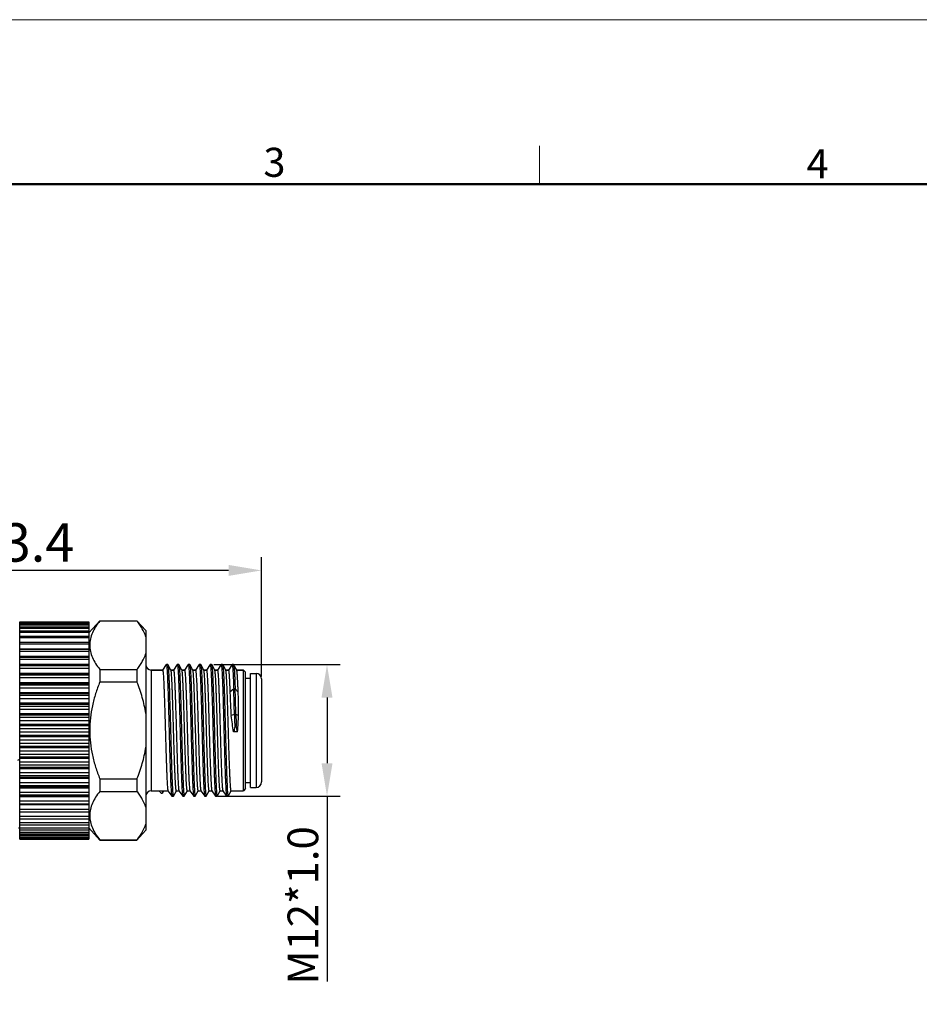
# Model space of a CAD drawing. Units: inches. Extents: x 11 to 1062, y 29 to 390.
# Drawn here: x 866 to 948, y 301 to 390 of the extents above; entities that cross this region are included whole.
import ezdxf

# ---------------------------------------------------------------- set-up
doc = ezdxf.new("R2010")
doc.units = ezdxf.units.IN
doc.header["$MEASUREMENT"] = 0
doc.layers.get('0').update_dxf_attribs({"lineweight": 30})
doc.layers.add('DIM', color=3, linetype='Continuous', lineweight=15)
doc.layers.add('图框', color=7, linetype='Continuous', lineweight=20)
doc.styles.add('Romans字体', font='romans.shx', dxfattribs={"width": 0.75})
doc.dimstyles.new('01', dxfattribs={"dimtxt": 3.5, "dimasz": 3, "dimexe": 1.2, "dimexo": 0.2, "dimgap": 0.8, "dimtad": 1, "dimdec": 1, "dimdsep": 46, "dimtxsty": 'Romans字体', "dimcen": 0, "dimclrd": 1, "dimclre": 6, "dimclrt": 4, "dimazin": 2, "dimtfac": 1, "dimtdec": 1, "dimtofl": 0, "dimtmove": 0, "dimatfit": 3, "dimfxl": 1, "dimtolj": 1, "dimtzin": 0, "dimarcsym": 0})

# ---------------------------------------------------------------- blocks, each defined once
blk = doc.blocks.new('A4图框-NEW')
at = {"layer": '图框', "color": 1, "lineweight": 18}
blk.add_line((833.413, 690.535), (1130.412, 690.535), dxfattribs=at)
at = {"layer": '图框', "color": 6}
blk.add_line((982.018, 679.035), (982.018, 675.535), dxfattribs=at)
at = {"layer": '图框', "lineweight": 50}
blk.add_line((836.913, 675.535), (1126.929, 675.535), dxfattribs=at)
at = {"layer": '图框', "color": 6, "char_height": 2.652, "width": 2.55791, "attachment_point": 1, "style": 'Romans字体'}
for s, insert in [('3', (956.83, 678.86)), ('4', (1006.365, 678.731))]:
    blk.add_mtext(s, dxfattribs=dict(at, insert=insert))
blk = doc.blocks.new('*D5')
at = {"color": 6, "lineweight": -2, "transparency": 16777216}
for p, q in [((844.943, 333.921), (844.943, 341.255)), ((888.343, 330.37), (888.343, 341.255))]:
    blk.add_line(p, q, dxfattribs=at)
at = {"color": 1, "lineweight": -2, "transparency": 16777216}
blk.add_line((885.343, 340.055), (847.943, 340.055), dxfattribs=at)
at = {"color": 1, "transparency": 16777216}
for points in [[(847.943, 340.555), (847.943, 339.555), (844.943, 340.055)], [(885.343, 340.555), (885.343, 339.555), (888.343, 340.055)]]:
    blk.add_solid(points, dxfattribs=at)
at = {"layer": 'Defpoints', "color": 0, "transparency": 16777216}
for p in [(844.943, 340.055), (844.943, 333.721), (888.343, 330.17)]:
    blk.add_point(p, dxfattribs=at)
at = {"color": 4, "lineweight": 20, "transparency": 16777216, "insert": (866.643, 342.605), "char_height": 3.5, "attachment_point": 5, "style": 'Romans字体'}
blk.add_mtext('\\A1;43.4', dxfattribs=at)
blk = doc.blocks.new('*D3')
at = {"color": 6, "lineweight": -2, "transparency": 16777216}
for p, q in [((884.005, 331.464), (895.517, 331.464)), ((884.367, 319.47), (895.517, 319.47))]:
    blk.add_line(p, q, dxfattribs=at)
at = {"color": 1, "lineweight": -2, "transparency": 16777216}
for p, q in [((894.317, 328.464), (894.317, 322.47)), ((894.317, 319.47), (894.317, 302.57))]:
    blk.add_line(p, q, dxfattribs=at)
at = {"color": 1, "transparency": 16777216}
for points in [[(893.817, 328.464), (894.817, 328.464), (894.317, 331.464)], [(893.817, 322.47), (894.817, 322.47), (894.317, 319.47)]]:
    blk.add_solid(points, dxfattribs=at)
at = {"layer": 'Defpoints', "color": 0, "transparency": 16777216}
for p in [(883.805, 331.464), (894.317, 331.464), (884.167, 319.47)]:
    blk.add_point(p, dxfattribs=at)
at = {"color": 4, "lineweight": 20, "transparency": 16777216, "insert": (892.117, 309.52), "char_height": 3.5, "attachment_point": 5, "rotation": 90, "style": 'Romans字体'}
blk.add_mtext('\\A1;{\\H0.8x;M12*1.0}', dxfattribs=at)

msp = doc.modelspace()

# ---------------------------------------------------------------- linework, layer by layer
at = {"lineweight": 30}
for p, q in [((866.293, 315.57), (866.293, 335.37)), ((866.293, 335.37), (872.593, 335.37)), ((866.293, 335.317), (872.593, 335.317)), ((872.593, 335.229), (866.293, 335.229)), ((866.293, 335.158), (872.593, 335.158)), ((872.593, 335.052), (866.293, 335.052)), ((866.293, 334.896), (872.593, 334.896)), ((872.593, 334.771), (866.293, 334.771)), ((872.593, 334.349), (873.599, 335.47)), ((872.593, 335.37), (872.593, 315.57)), ((873.599, 335.47), (873.599, 335.449)), ((873.599, 335.47), (876.986, 335.47)), ((873.599, 335.449), (876.986, 335.449)), ((876.986, 335.449), (876.986, 335.47)), ((876.986, 335.47), (877.793, 334.572)), ((866.293, 333.951), (866.276, 333.922)), ((866.293, 334.532), (872.593, 334.532)), ((872.593, 334.387), (866.293, 334.387)), ((866.293, 334.071), (872.593, 334.071)), ((872.593, 333.906), (866.293, 333.906)), ((877.793, 334.572), (877.793, 316.369)), ((866.293, 333.518), (872.593, 333.518)), ((872.593, 333.332), (866.293, 333.332)), ((866.293, 332.891), (872.593, 332.891)), ((866.293, 332.879), (872.593, 332.879)), ((872.593, 332.672), (866.293, 332.672)), ((866.293, 332.23), (872.593, 332.23)), ((866.293, 332.161), (872.593, 332.161)), ((872.593, 331.933), (866.293, 331.933)), ((866.293, 331.495), (872.593, 331.495)), ((866.293, 331.402), (872.593, 331.402)), ((872.593, 331.371), (866.293, 331.371)), ((879.661, 331.466), (879.321, 330.972)), ((879.661, 331.466), (879.667, 331.47)), ((879.797, 331.47), (879.667, 331.47)), ((879.797, 331.47), (879.805, 331.464)), ((880.087, 330.963), (879.805, 331.464)), ((880.661, 331.466), (880.321, 330.972)), ((880.661, 331.466), (880.667, 331.47)), ((880.797, 331.47), (880.667, 331.47)), ((880.797, 331.47), (880.805, 331.464)), ((881.087, 330.963), (880.805, 331.464)), ((881.661, 331.466), (881.321, 330.972)), ((881.661, 331.466), (881.667, 331.47)), ((881.797, 331.47), (881.667, 331.47)), ((882.087, 330.963), (881.805, 331.464)), ((882.661, 331.466), (882.321, 330.972)), ((882.661, 331.466), (882.667, 331.47)), ((882.797, 331.47), (882.667, 331.47)), ((882.797, 331.47), (882.805, 331.464)), ((883.087, 330.963), (882.805, 331.464)), ((883.661, 331.466), (883.321, 330.972)), ((883.661, 331.466), (883.667, 331.47)), ((883.797, 331.47), (883.667, 331.47)), ((883.797, 331.47), (883.805, 331.464)), ((884.087, 330.963), (883.805, 331.464)), ((884.661, 331.466), (884.321, 330.972)), ((884.661, 331.466), (884.667, 331.47)), ((884.797, 331.47), (884.667, 331.47)), ((884.797, 331.47), (884.805, 331.464)), ((885.087, 330.963), (884.805, 331.464)), ((885.661, 331.466), (885.321, 330.972)), ((885.661, 331.466), (885.667, 331.47)), ((885.797, 331.47), (885.667, 331.47)), ((885.797, 331.47), (885.805, 331.464)), ((886.087, 330.963), (885.805, 331.464)), ((872.593, 331.124), (866.293, 331.124)), ((866.293, 330.695), (872.593, 330.695)), ((866.293, 330.594), (872.593, 330.594)), ((872.593, 330.517), (866.293, 330.517)), ((873.599, 331.029), (873.599, 329.891)), ((873.599, 331.029), (876.986, 331.029)), ((876.986, 331.029), (876.986, 329.891)), ((878.293, 330.97), (878.293, 319.97)), ((879.324, 330.97), (878.293, 330.97)), ((878.293, 330.97), (879.324, 330.97)), ((880.324, 330.97), (880.083, 330.97)), ((880.083, 330.97), (880.324, 330.97)), ((881.324, 330.97), (881.083, 330.97)), ((881.083, 330.97), (881.324, 330.97)), ((882.324, 330.97), (882.083, 330.97)), ((882.083, 330.97), (882.324, 330.97)), ((883.324, 330.97), (883.083, 330.97)), ((883.083, 330.97), (883.324, 330.97)), ((884.324, 330.97), (884.083, 330.97)), ((884.083, 330.97), (884.324, 330.97)), ((885.324, 330.97), (885.083, 330.97)), ((885.083, 330.97), (885.324, 330.97)), ((886.693, 330.97), (886.083, 330.97)), ((886.083, 330.97), (886.693, 330.97)), ((886.693, 319.97), (886.693, 330.97)), ((886.893, 330.77), (886.693, 330.97)), ((886.893, 320.17), (886.893, 330.77)), ((887.343, 330.67), (887.843, 330.67)), ((887.343, 330.67), (887.843, 330.67)), ((887.343, 320.27), (887.343, 330.67)), ((887.843, 330.67), (887.843, 320.27)), ((872.593, 330.252), (866.293, 330.252)), ((866.293, 329.837), (872.593, 329.837)), ((866.293, 329.73), (872.593, 329.73)), ((872.593, 329.608), (866.293, 329.608)), ((873.599, 329.891), (876.986, 329.891)), ((886.893, 330.22), (887.343, 330.22)), ((886.893, 330.22), (887.343, 330.22)), ((888.343, 330.17), (888.343, 320.77)), ((872.593, 329.328), (866.293, 329.328)), ((866.293, 328.931), (872.593, 328.931)), ((866.293, 328.819), (872.593, 328.819)), ((872.593, 328.653), (866.293, 328.653)), ((885.808, 329.273), (885.464, 328.956)), ((885.938, 329.273), (885.808, 329.273)), ((886.219, 328.956), (885.938, 329.273)), ((872.593, 328.362), (866.293, 328.362)), ((866.293, 327.987), (872.593, 327.987)), ((866.293, 327.871), (872.593, 327.871)), ((872.593, 327.664), (866.293, 327.664)), ((872.593, 327.364), (866.293, 327.364)), ((866.293, 327.016), (872.593, 327.016)), ((866.293, 326.897), (872.593, 326.897)), ((885.878, 326.924), (885.575, 326.816)), ((886.008, 326.924), (885.878, 326.924)), ((886.256, 326.816), (886.008, 326.924)), ((872.593, 326.65), (866.293, 326.65)), ((872.593, 326.345), (866.293, 326.345)), ((866.293, 326.027), (872.593, 326.027)), ((866.293, 325.908), (872.593, 325.908)), ((886.038, 325.811), (885.908, 325.811)), ((872.593, 325.624), (866.293, 325.624)), ((872.593, 325.317), (866.293, 325.317)), ((866.293, 325.033), (872.593, 325.033)), ((866.293, 324.913), (872.593, 324.913)), ((885.823, 325.331), (885.791, 325.332)), ((886.131, 325.331), (885.823, 325.331)), ((886.158, 325.332), (886.131, 325.331)), ((872.593, 324.595), (866.293, 324.595)), ((872.593, 324.291), (866.293, 324.291)), ((866.293, 324.044), (872.593, 324.044)), ((866.293, 323.925), (872.593, 323.925)), ((872.593, 323.577), (866.293, 323.577)), ((872.593, 323.277), (866.293, 323.277)), ((866.136, 322.767), (866.293, 322.851)), ((866.293, 323.07), (872.593, 323.07)), ((866.293, 322.954), (872.593, 322.954)), ((872.593, 322.579), (866.293, 322.579)), ((872.593, 322.288), (866.293, 322.288)), ((866.293, 322.122), (872.593, 322.122)), ((866.293, 322.01), (872.593, 322.01)), ((872.593, 321.613), (866.293, 321.613)), ((872.593, 321.333), (866.293, 321.333)), ((866.293, 321.211), (872.593, 321.211)), ((866.293, 321.104), (872.593, 321.104)), ((872.593, 320.689), (866.293, 320.689)), ((872.593, 320.423), (866.293, 320.423)), ((873.599, 321.05), (873.599, 319.912)), ((873.599, 321.05), (876.986, 321.05)), ((876.986, 321.05), (876.986, 319.912)), ((886.893, 320.72), (887.343, 320.72)), ((886.893, 320.72), (887.343, 320.72)), ((866.293, 320.347), (872.593, 320.347)), ((866.293, 320.246), (872.593, 320.246)), ((872.593, 319.817), (866.293, 319.817)), ((872.593, 319.569), (866.293, 319.569)), ((866.293, 319.539), (872.593, 319.539)), ((873.599, 319.912), (876.986, 319.912)), ((878.293, 319.97), (879.817, 319.97)), ((879.037, 319.97), (879.404, 319.97)), ((879.041, 319.963), (879.037, 319.97)), ((879.041, 319.963), (879.4, 319.963)), ((879.097, 319.878), (879.041, 319.963)), ((879.181, 319.763), (879.311, 319.763)), ((879.317, 319.77), (879.431, 319.97)), ((879.404, 319.97), (879.4, 319.963)), ((879.817, 319.975), (880.161, 319.475)), ((880.305, 319.477), (880.582, 319.969)), ((880.579, 319.97), (880.817, 319.97)), ((880.817, 319.975), (881.161, 319.475)), ((881.305, 319.477), (881.582, 319.969)), ((881.579, 319.97), (881.817, 319.97)), ((881.817, 319.975), (882.161, 319.475)), ((882.305, 319.477), (882.582, 319.969)), ((882.579, 319.97), (882.817, 319.97)), ((882.817, 319.975), (883.161, 319.475)), ((883.305, 319.477), (883.582, 319.969)), ((883.579, 319.97), (883.817, 319.97)), ((883.817, 319.975), (884.161, 319.475)), ((884.305, 319.477), (884.582, 319.969)), ((884.579, 319.97), (884.817, 319.97)), ((884.817, 319.975), (885.161, 319.475)), ((885.305, 319.477), (885.582, 319.969)), ((885.579, 319.97), (886.693, 319.97)), ((886.893, 320.17), (886.693, 319.97)), ((887.343, 320.27), (887.843, 320.27)), ((887.343, 320.27), (887.843, 320.27)), ((866.293, 319.445), (872.593, 319.445)), ((872.593, 319.008), (866.293, 319.008)), ((866.293, 318.78), (872.593, 318.78)), ((866.293, 318.711), (872.593, 318.711)), ((880.167, 319.47), (880.297, 319.47)), ((880.297, 319.47), (880.305, 319.477)), ((881.161, 319.475), (881.167, 319.47)), ((881.167, 319.47), (881.297, 319.47)), ((881.297, 319.47), (881.305, 319.477)), ((882.161, 319.475), (882.167, 319.47)), ((882.167, 319.47), (882.297, 319.47)), ((882.297, 319.47), (882.305, 319.477)), ((883.161, 319.475), (883.167, 319.47)), ((883.167, 319.47), (883.297, 319.47)), ((883.297, 319.47), (883.305, 319.477)), ((884.161, 319.475), (884.167, 319.47)), ((884.167, 319.47), (884.297, 319.47)), ((884.297, 319.47), (884.305, 319.477)), ((885.161, 319.475), (885.167, 319.47)), ((885.167, 319.47), (885.297, 319.47)), ((885.297, 319.47), (885.305, 319.477)), ((872.593, 318.269), (866.293, 318.269)), ((866.293, 318.062), (872.593, 318.062)), ((866.293, 318.05), (872.593, 318.05)), ((872.593, 317.609), (866.293, 317.609)), ((866.293, 317.423), (872.593, 317.423)), ((872.593, 317.035), (866.293, 317.035)), ((866.293, 316.87), (872.593, 316.87)), ((866.227, 316.525), (866.293, 316.64)), ((872.593, 316.554), (866.293, 316.554)), ((866.293, 316.409), (872.593, 316.409)), ((872.593, 316.17), (866.293, 316.17)), ((866.293, 316.045), (872.593, 316.045)), ((872.593, 316.592), (873.599, 315.47)), ((876.986, 315.47), (877.793, 316.369)), ((872.593, 315.889), (866.293, 315.889)), ((866.293, 315.782), (872.593, 315.782)), ((872.593, 315.712), (866.293, 315.712)), ((866.293, 315.624), (872.593, 315.624)), ((866.293, 315.57), (872.593, 315.57)), ((873.599, 315.492), (876.986, 315.492)), ((873.599, 315.492), (873.599, 315.47)), ((873.599, 315.47), (876.986, 315.47)), ((876.986, 315.47), (876.986, 315.492))]:
    msp.add_line(p, q, dxfattribs=at)
for centre, radius, start, end in [((878.293, 331.47), 0.5, 180, 270), ((887.843, 330.17), 0.5, 0, 90), ((545.488, 317.97), 340.508, 1.50688, 1.90228), ((545.618, 317.97), 340.508, 1.50688, 1.90228), ((603.592, 285.019), 285.064, 8.12995, 8.43129), ((893.118, 324.297), 7.368, 168.13917, 171.92956), ((876.489, 323.703), 9.778, 9.58217, 12.44769), ((887.843, 320.77), 0.5, 270, 0), ((878.293, 319.47), 0.5, 90, 180), ((881.218, 321.34), 2.576, 214.59612, 217.74991)]:
    msp.add_arc(centre, radius, start, end, dxfattribs=at)
for points, knots in [([(873.599, 335.449), (873.463, 335.277), (873.213, 334.931), (872.913, 334.382), (872.751, 333.906), (872.686, 333.524), (872.669, 333.239), (872.686, 332.953), (872.751, 332.571), (872.913, 332.095), (873.213, 331.546), (873.463, 331.2), (873.599, 331.029)], [0, 0, 0, 0, 0.134566, 0.262, 0.382934, 0.441741, 0.5, 0.558259, 0.617067, 0.738, 0.865434, 1, 1, 1, 1]), ([(877.793, 334.009), (877.715, 334.264), (877.544, 334.638), (877.248, 335.105), (877.077, 335.335), (876.986, 335.449)], [0, 0, 0, 0, 0.481762, 0.736362, 1, 1, 1, 1]), ([(876.986, 331.029), (877.077, 331.143), (877.248, 331.373), (877.544, 331.839), (877.715, 332.214), (877.793, 332.468)], [0, 0, 0, 0, 0.263639, 0.518239, 1, 1, 1, 1]), ([(879.667, 331.47), (879.671, 331.47), (879.675, 331.463), (879.679, 331.454), (879.683, 331.441), (879.687, 331.425), (879.692, 331.397), (879.699, 331.353), (879.706, 331.291), (879.714, 331.214), (879.722, 331.124), (879.733, 330.977), (879.746, 330.762), (879.761, 330.468), (879.776, 330.126), (879.791, 329.74), (879.807, 329.315), (879.822, 328.853), (879.837, 328.36), (879.858, 327.652), (879.884, 326.724), (879.914, 325.585), (879.944, 324.441), (879.97, 323.504), (879.991, 322.785), (880.006, 322.281), (880.022, 321.806), (880.037, 321.365), (880.052, 320.963), (880.067, 320.604), (880.083, 320.29), (880.096, 320.058), (880.107, 319.898), (880.114, 319.798), (880.122, 319.71), (880.129, 319.636), (880.137, 319.576), (880.144, 319.53), (880.151, 319.5), (880.157, 319.483), (880.159, 319.477), (880.161, 319.475)], [0, 0, 0, 0, 0.00087, 0.00167, 0.002745, 0.004102, 0.005743, 0.009882, 0.015161, 0.021573, 0.029105, 0.037739, 0.058239, 0.082881, 0.11144, 0.143647, 0.179201, 0.21777, 0.258991, 0.302477, 0.394595, 0.490674, 0.587115, 0.680302, 0.724577, 0.766747, 0.806415, 0.843211, 0.876787, 0.906831, 0.933062, 0.955234, 0.964733, 0.973144, 0.980447, 0.986629, 0.991676, 0.995581, 0.998345, 0.999307, 1, 1, 1, 1]), ([(879.805, 331.464), (879.805, 331.463), (879.807, 331.46), (879.808, 331.457), (879.809, 331.454)], [0, 0, 0, 0, 0.216568, 1, 1, 1, 1]), ([(879.809, 331.454), (879.812, 331.445), (879.818, 331.422), (879.825, 331.381), (879.832, 331.326), (879.84, 331.257), (879.847, 331.175), (879.858, 331.04), (879.871, 330.839), (879.886, 330.562), (879.901, 330.238), (879.916, 329.871), (879.932, 329.462), (879.947, 329.018), (879.967, 328.363), (879.993, 327.486), (880.023, 326.387), (880.053, 325.254), (880.083, 324.129), (880.108, 323.215), (880.129, 322.519), (880.144, 322.035), (880.159, 321.582), (880.174, 321.164), (880.189, 320.787), (880.204, 320.452), (880.219, 320.163), (880.233, 319.953), (880.243, 319.81), (880.251, 319.721), (880.258, 319.646), (880.266, 319.585), (880.272, 319.542), (880.278, 319.515), (880.281, 319.499), (880.285, 319.487), (880.289, 319.477), (880.294, 319.47), (880.297, 319.47)], [0, 0, 0, 0, 0.002406, 0.005925, 0.010561, 0.016312, 0.023167, 0.03111, 0.050193, 0.073391, 0.100495, 0.131255, 0.165393, 0.202595, 0.242518, 0.329046, 0.421807, 0.517402, 0.612329, 0.703109, 0.745895, 0.786416, 0.8243, 0.859199, 0.890794, 0.918795, 0.942947, 0.96303, 0.971488, 0.978864, 0.985144, 0.990315, 0.994368, 0.995975, 0.997304, 0.998358, 0.999143, 1, 1, 1, 1]), ([(880.667, 331.47), (880.671, 331.47), (880.675, 331.463), (880.679, 331.454), (880.683, 331.441), (880.687, 331.425), (880.692, 331.397), (880.699, 331.353), (880.706, 331.291), (880.714, 331.214), (880.722, 331.124), (880.733, 330.977), (880.746, 330.762), (880.761, 330.468), (880.776, 330.126), (880.791, 329.74), (880.807, 329.315), (880.822, 328.853), (880.837, 328.36), (880.858, 327.652), (880.884, 326.724), (880.914, 325.585), (880.944, 324.441), (880.97, 323.504), (880.991, 322.785), (881.006, 322.281), (881.022, 321.806), (881.037, 321.365), (881.052, 320.963), (881.067, 320.604), (881.083, 320.29), (881.096, 320.058), (881.107, 319.898), (881.114, 319.798), (881.122, 319.71), (881.129, 319.636), (881.137, 319.576), (881.144, 319.53), (881.151, 319.5), (881.157, 319.483), (881.159, 319.477), (881.161, 319.475)], [0, 0, 0, 0, 0.00087, 0.00167, 0.002746, 0.004102, 0.005743, 0.009882, 0.015161, 0.021574, 0.029105, 0.037739, 0.058238, 0.082882, 0.11144, 0.143648, 0.179202, 0.21777, 0.258991, 0.302477, 0.394595, 0.490674, 0.587115, 0.680303, 0.724577, 0.766747, 0.806415, 0.84321, 0.876787, 0.906831, 0.933062, 0.955234, 0.964733, 0.973143, 0.980447, 0.986629, 0.991676, 0.995581, 0.998346, 0.999307, 1, 1, 1, 1]), ([(880.805, 331.464), (880.808, 331.457), (880.814, 331.439), (880.821, 331.404), (880.829, 331.356), (880.836, 331.293), (880.844, 331.217), (880.855, 331.09), (880.868, 330.898), (880.883, 330.629), (880.898, 330.313), (880.913, 329.951), (880.928, 329.548), (880.944, 329.106), (880.965, 328.454), (880.99, 327.576), (881.021, 326.472), (881.051, 325.331), (881.081, 324.195), (881.107, 323.271), (881.127, 322.566), (881.143, 322.075), (881.158, 321.615), (881.173, 321.191), (881.189, 320.808), (881.204, 320.468), (881.219, 320.175), (881.232, 319.961), (881.243, 319.815), (881.25, 319.726), (881.258, 319.649), (881.265, 319.587), (881.272, 319.543), (881.278, 319.515), (881.281, 319.5), (881.285, 319.487), (881.289, 319.478), (881.294, 319.47), (881.297, 319.47)], [0, 0, 0, 0, 0.001836, 0.004788, 0.008876, 0.014099, 0.020449, 0.027913, 0.046117, 0.068546, 0.094996, 0.125221, 0.158939, 0.195837, 0.23557, 0.322037, 0.415119, 0.511349, 0.60714, 0.698924, 0.742234, 0.78328, 0.821677, 0.857066, 0.889121, 0.917539, 0.942059, 0.962454, 0.971044, 0.978536, 0.984915, 0.990168, 0.994285, 0.995917, 0.997267, 0.998337, 0.999134, 1, 1, 1, 1]), ([(881.667, 331.47), (881.671, 331.47), (881.675, 331.464), (881.679, 331.454), (881.683, 331.442), (881.687, 331.426), (881.692, 331.399), (881.699, 331.356), (881.706, 331.294), (881.714, 331.219), (881.721, 331.131), (881.732, 330.987), (881.745, 330.776), (881.76, 330.487), (881.775, 330.152), (881.79, 329.774), (881.805, 329.356), (881.82, 328.902), (881.836, 328.417), (881.856, 327.72), (881.882, 326.805), (881.912, 325.679), (881.942, 324.545), (881.972, 323.445), (881.997, 322.568), (882.018, 321.914), (882.033, 321.47), (882.048, 321.062), (882.063, 320.695), (882.078, 320.371), (882.093, 320.095), (882.106, 319.896), (882.117, 319.761), (882.125, 319.68), (882.132, 319.612), (882.14, 319.558), (882.147, 319.517), (882.153, 319.494), (882.156, 319.485)], [0, 0, 0, 0, 0.000858, 0.001645, 0.0027, 0.004031, 0.005641, 0.0097, 0.01488, 0.021169, 0.028557, 0.037029, 0.057144, 0.081335, 0.109378, 0.141021, 0.175971, 0.213907, 0.254482, 0.297322, 0.388206, 0.483222, 0.578883, 0.671677, 0.758199, 0.798103, 0.835273, 0.869368, 0.900074, 0.927111, 0.950229, 0.969221, 0.977115, 0.983917, 0.989614, 0.994193, 0.997653, 1, 1, 1, 1]), ([(881.797, 331.47), (881.798, 331.47), (881.801, 331.47), (881.803, 331.466), (881.805, 331.464)], [0, 0, 0, 0, 0.185995, 1, 1, 1, 1]), ([(881.805, 331.464), (881.808, 331.457), (881.814, 331.439), (881.821, 331.404), (881.829, 331.356), (881.836, 331.293), (881.844, 331.217), (881.855, 331.09), (881.868, 330.898), (881.883, 330.629), (881.898, 330.313), (881.913, 329.951), (881.928, 329.548), (881.944, 329.106), (881.965, 328.454), (881.99, 327.576), (882.021, 326.472), (882.051, 325.331), (882.081, 324.195), (882.107, 323.271), (882.127, 322.566), (882.143, 322.075), (882.158, 321.615), (882.173, 321.191), (882.189, 320.808), (882.204, 320.468), (882.219, 320.175), (882.232, 319.961), (882.243, 319.815), (882.25, 319.726), (882.258, 319.649), (882.265, 319.587), (882.272, 319.543), (882.278, 319.515), (882.281, 319.5), (882.285, 319.487), (882.289, 319.478), (882.294, 319.47), (882.297, 319.47)], [0, 0, 0, 0, 0.001836, 0.004788, 0.008875, 0.014099, 0.020449, 0.027912, 0.046117, 0.068546, 0.094996, 0.125221, 0.158938, 0.195837, 0.23557, 0.322037, 0.415119, 0.511349, 0.60714, 0.698924, 0.742235, 0.78328, 0.821677, 0.857067, 0.889121, 0.91754, 0.942059, 0.962454, 0.971044, 0.978537, 0.984916, 0.990168, 0.994285, 0.995917, 0.997267, 0.998337, 0.999134, 1, 1, 1, 1]), ([(882.667, 331.47), (882.671, 331.47), (882.675, 331.464), (882.679, 331.454), (882.683, 331.442), (882.686, 331.427), (882.692, 331.4), (882.698, 331.358), (882.706, 331.297), (882.713, 331.223), (882.721, 331.136), (882.731, 330.995), (882.744, 330.788), (882.759, 330.503), (882.774, 330.173), (882.789, 329.8), (882.804, 329.388), (882.819, 328.941), (882.834, 328.462), (882.855, 327.773), (882.88, 326.869), (882.91, 325.753), (882.939, 324.628), (882.969, 323.533), (882.999, 322.508), (883.024, 321.714), (883.045, 321.142), (883.06, 320.769), (883.075, 320.439), (883.09, 320.154), (883.105, 319.918), (883.118, 319.751), (883.129, 319.644), (883.136, 319.584), (883.143, 319.536), (883.149, 319.509), (883.152, 319.498)], [0, 0, 0, 0, 0.000849, 0.001625, 0.002664, 0.003976, 0.005561, 0.00956, 0.014662, 0.020857, 0.028135, 0.036481, 0.056299, 0.080139, 0.107785, 0.138991, 0.173473, 0.21092, 0.250995, 0.293334, 0.383259, 0.477447, 0.572498, 0.664979, 0.751552, 0.829091, 0.863583, 0.894799, 0.922458, 0.946309, 0.966142, 0.981779, 0.987982, 0.993089, 0.997096, 1, 1, 1, 1]), ([(882.805, 331.464), (882.808, 331.457), (882.814, 331.439), (882.821, 331.404), (882.829, 331.356), (882.836, 331.293), (882.844, 331.217), (882.855, 331.09), (882.868, 330.898), (882.883, 330.629), (882.898, 330.313), (882.913, 329.951), (882.928, 329.548), (882.944, 329.106), (882.965, 328.454), (882.99, 327.576), (883.021, 326.472), (883.051, 325.331), (883.081, 324.195), (883.107, 323.271), (883.127, 322.566), (883.143, 322.075), (883.158, 321.615), (883.173, 321.191), (883.189, 320.808), (883.204, 320.468), (883.219, 320.175), (883.232, 319.961), (883.243, 319.815), (883.25, 319.726), (883.258, 319.649), (883.265, 319.587), (883.272, 319.543), (883.278, 319.515), (883.281, 319.5), (883.285, 319.487), (883.289, 319.478), (883.294, 319.47), (883.297, 319.47)], [0, 0, 0, 0, 0.001835, 0.004787, 0.008875, 0.014099, 0.020448, 0.027912, 0.046116, 0.068546, 0.094995, 0.12522, 0.158938, 0.195836, 0.235569, 0.322037, 0.415119, 0.511349, 0.60714, 0.698923, 0.742235, 0.78328, 0.821677, 0.857067, 0.88912, 0.91754, 0.942059, 0.962454, 0.971044, 0.978537, 0.984916, 0.990167, 0.994285, 0.995918, 0.997268, 0.998337, 0.999133, 1, 1, 1, 1]), ([(883.667, 331.47), (883.671, 331.47), (883.675, 331.463), (883.679, 331.454), (883.683, 331.441), (883.687, 331.425), (883.692, 331.397), (883.699, 331.353), (883.706, 331.291), (883.714, 331.214), (883.722, 331.124), (883.733, 330.977), (883.746, 330.762), (883.761, 330.468), (883.776, 330.126), (883.791, 329.74), (883.807, 329.315), (883.822, 328.853), (883.837, 328.36), (883.858, 327.652), (883.884, 326.724), (883.914, 325.585), (883.944, 324.441), (883.97, 323.504), (883.991, 322.785), (884.006, 322.281), (884.022, 321.806), (884.037, 321.365), (884.052, 320.963), (884.067, 320.604), (884.083, 320.29), (884.096, 320.058), (884.107, 319.898), (884.114, 319.798), (884.122, 319.71), (884.129, 319.636), (884.137, 319.576), (884.144, 319.53), (884.151, 319.5), (884.157, 319.483), (884.159, 319.477), (884.161, 319.475)], [0, 0, 0, 0, 0.00087, 0.001671, 0.002745, 0.004102, 0.005743, 0.009882, 0.015162, 0.021573, 0.029105, 0.03774, 0.058238, 0.082882, 0.11144, 0.143647, 0.179202, 0.21777, 0.258991, 0.302477, 0.394596, 0.490675, 0.587115, 0.680303, 0.724578, 0.766747, 0.806416, 0.843211, 0.876788, 0.906832, 0.933062, 0.955235, 0.964733, 0.973144, 0.980449, 0.986629, 0.991676, 0.995582, 0.998346, 0.999308, 1, 1, 1, 1]), ([(883.805, 331.464), (883.808, 331.457), (883.814, 331.439), (883.821, 331.404), (883.829, 331.356), (883.836, 331.293), (883.844, 331.217), (883.855, 331.09), (883.868, 330.898), (883.883, 330.629), (883.898, 330.313), (883.913, 329.951), (883.928, 329.548), (883.944, 329.106), (883.965, 328.454), (883.99, 327.576), (884.021, 326.472), (884.051, 325.331), (884.081, 324.195), (884.107, 323.271), (884.127, 322.566), (884.143, 322.075), (884.158, 321.615), (884.173, 321.191), (884.189, 320.808), (884.204, 320.468), (884.219, 320.175), (884.232, 319.961), (884.243, 319.815), (884.25, 319.726), (884.258, 319.649), (884.265, 319.587), (884.272, 319.543), (884.278, 319.515), (884.281, 319.5), (884.285, 319.487), (884.289, 319.478), (884.294, 319.47), (884.297, 319.47)], [0, 0, 0, 0, 0.001835, 0.004787, 0.008876, 0.014098, 0.020448, 0.027912, 0.046115, 0.068546, 0.094995, 0.12522, 0.158938, 0.195836, 0.235569, 0.322036, 0.415119, 0.511349, 0.60714, 0.698923, 0.742234, 0.78328, 0.821676, 0.857067, 0.88912, 0.917539, 0.942059, 0.962453, 0.971044, 0.978537, 0.984915, 0.990167, 0.994285, 0.995918, 0.997267, 0.998337, 0.999133, 1, 1, 1, 1]), ([(884.667, 331.47), (884.671, 331.47), (884.675, 331.463), (884.679, 331.454), (884.683, 331.441), (884.687, 331.425), (884.692, 331.397), (884.699, 331.353), (884.706, 331.291), (884.714, 331.214), (884.722, 331.124), (884.733, 330.977), (884.746, 330.762), (884.761, 330.468), (884.776, 330.126), (884.791, 329.74), (884.807, 329.315), (884.822, 328.853), (884.837, 328.36), (884.858, 327.652), (884.884, 326.724), (884.914, 325.585), (884.944, 324.441), (884.97, 323.504), (884.991, 322.785), (885.006, 322.281), (885.022, 321.806), (885.037, 321.365), (885.052, 320.963), (885.067, 320.604), (885.083, 320.29), (885.096, 320.058), (885.107, 319.898), (885.114, 319.798), (885.122, 319.71), (885.129, 319.636), (885.137, 319.576), (885.144, 319.53), (885.151, 319.5), (885.157, 319.483), (885.159, 319.477), (885.161, 319.475)], [0, 0, 0, 0, 0.00087, 0.00167, 0.002745, 0.004101, 0.005743, 0.009882, 0.015161, 0.021573, 0.029105, 0.03774, 0.058238, 0.082881, 0.11144, 0.143647, 0.179202, 0.21777, 0.258991, 0.302477, 0.394595, 0.490675, 0.587115, 0.680303, 0.724578, 0.766747, 0.806416, 0.843211, 0.876787, 0.906832, 0.933062, 0.955234, 0.964733, 0.973144, 0.980448, 0.986629, 0.991676, 0.995582, 0.998346, 0.999307, 1, 1, 1, 1]), ([(884.805, 331.464), (884.808, 331.457), (884.814, 331.439), (884.821, 331.404), (884.829, 331.356), (884.836, 331.293), (884.844, 331.217), (884.855, 331.09), (884.868, 330.898), (884.883, 330.629), (884.898, 330.313), (884.913, 329.951), (884.928, 329.548), (884.944, 329.106), (884.965, 328.454), (884.99, 327.576), (885.021, 326.472), (885.051, 325.331), (885.081, 324.195), (885.107, 323.271), (885.127, 322.566), (885.143, 322.075), (885.158, 321.615), (885.173, 321.191), (885.189, 320.808), (885.204, 320.468), (885.219, 320.175), (885.232, 319.961), (885.243, 319.815), (885.25, 319.726), (885.258, 319.649), (885.265, 319.587), (885.272, 319.543), (885.278, 319.515), (885.281, 319.5), (885.285, 319.487), (885.289, 319.478), (885.294, 319.47), (885.297, 319.47)], [0, 0, 0, 0, 0.001835, 0.004787, 0.008876, 0.014098, 0.020448, 0.027913, 0.046115, 0.068546, 0.094995, 0.12522, 0.158938, 0.195836, 0.235569, 0.322036, 0.415119, 0.511348, 0.60714, 0.698923, 0.742234, 0.78328, 0.821676, 0.857067, 0.88912, 0.917539, 0.942059, 0.962453, 0.971044, 0.978537, 0.984915, 0.990167, 0.994285, 0.995917, 0.997267, 0.998336, 0.999133, 1, 1, 1, 1]), ([(885.667, 331.47), (885.669, 331.47), (885.673, 331.468), (885.677, 331.46), (885.681, 331.449), (885.687, 331.424), (885.695, 331.382), (885.703, 331.319), (885.712, 331.237), (885.721, 331.138), (885.729, 331.021), (885.738, 330.888), (885.747, 330.738), (885.759, 330.506), (885.774, 330.179), (885.791, 329.744), (885.802, 329.436), (885.808, 329.273)], [0, 0, 0, 0, 0.002246, 0.005941, 0.011496, 0.019021, 0.040099, 0.069252, 0.106451, 0.1516, 0.20457, 0.265217, 0.333353, 0.408764, 0.580507, 0.778442, 1, 1, 1, 1]), ([(885.805, 331.464), (885.806, 331.461), (885.809, 331.453), (885.816, 331.433), (885.823, 331.396), (885.831, 331.341), (885.839, 331.269), (885.847, 331.182), (885.855, 331.078), (885.863, 330.96), (885.875, 330.772), (885.889, 330.502), (885.906, 330.137), (885.922, 329.721), (885.933, 329.427), (885.938, 329.273)], [0, 0, 0, 0, 0.004695, 0.011143, 0.029445, 0.055017, 0.087848, 0.127878, 0.174999, 0.229096, 0.290033, 0.43171, 0.598508, 0.788687, 1, 1, 1, 1]), ([(879.324, 330.97), (879.327, 330.97), (879.332, 330.964), (879.336, 330.955), (879.339, 330.944), (879.343, 330.929), (879.349, 330.904), (879.355, 330.863), (879.363, 330.806), (879.37, 330.736), (879.378, 330.653), (879.389, 330.519), (879.402, 330.323), (879.417, 330.053), (879.432, 329.741), (879.448, 329.388), (879.463, 328.999), (879.478, 328.576), (879.493, 328.125), (879.514, 327.477), (879.54, 326.628), (879.57, 325.585), (879.6, 324.537), (879.631, 323.525), (879.656, 322.72), (879.678, 322.122), (879.693, 321.718), (879.708, 321.349), (879.723, 321.018), (879.738, 320.73), (879.754, 320.486), (879.767, 320.311), (879.778, 320.195), (879.785, 320.127), (879.793, 320.071), (879.8, 320.028), (879.807, 319.999), (879.812, 319.983), (879.815, 319.978), (879.817, 319.975)], [0, 0, 0, 0, 0.000912, 0.001723, 0.002805, 0.004165, 0.005808, 0.009946, 0.015221, 0.021623, 0.029141, 0.03776, 0.058217, 0.082809, 0.111307, 0.143445, 0.178926, 0.217415, 0.258555, 0.30196, 0.393918, 0.489856, 0.586187, 0.67931, 0.765746, 0.805435, 0.842266, 0.875896, 0.906012, 0.932331, 0.954611, 0.972647, 0.980021, 0.986276, 0.991403, 0.995393, 0.998247, 0.999257, 1, 1, 1, 1]), ([(880.579, 319.97), (880.575, 319.97), (880.57, 319.977), (880.567, 319.986), (880.563, 319.997), (880.559, 320.011), (880.553, 320.037), (880.547, 320.077), (880.539, 320.134), (880.532, 320.204), (880.524, 320.286), (880.513, 320.419), (880.5, 320.614), (880.485, 320.882), (880.47, 321.193), (880.455, 321.544), (880.44, 321.931), (880.424, 322.351), (880.409, 322.801), (880.388, 323.446), (880.363, 324.291), (880.333, 325.331), (880.302, 326.376), (880.272, 327.387), (880.247, 328.191), (880.226, 328.79), (880.21, 329.195), (880.195, 329.566), (880.18, 329.898), (880.165, 330.189), (880.15, 330.437), (880.137, 330.614), (880.126, 330.732), (880.118, 330.803), (880.111, 330.861), (880.103, 330.906), (880.096, 330.939), (880.09, 330.957), (880.087, 330.963)], [0, 0, 0, 0, 0.000909, 0.001715, 0.002791, 0.004144, 0.005777, 0.009893, 0.015138, 0.021504, 0.02898, 0.037551, 0.057895, 0.082354, 0.1107, 0.142671, 0.177974, 0.216278, 0.257228, 0.300442, 0.392038, 0.487662, 0.583765, 0.676773, 0.763233, 0.802992, 0.839934, 0.873717, 0.904029, 0.930586, 0.953146, 0.971501, 0.979049, 0.985487, 0.990804, 0.994993, 0.998051, 1, 1, 1, 1]), ([(880.324, 330.97), (880.327, 330.97), (880.332, 330.964), (880.336, 330.955), (880.339, 330.944), (880.343, 330.929), (880.349, 330.904), (880.355, 330.863), (880.363, 330.806), (880.37, 330.736), (880.378, 330.653), (880.389, 330.519), (880.402, 330.323), (880.417, 330.053), (880.432, 329.741), (880.448, 329.388), (880.463, 328.999), (880.478, 328.576), (880.493, 328.125), (880.514, 327.477), (880.54, 326.628), (880.57, 325.585), (880.6, 324.537), (880.631, 323.525), (880.656, 322.72), (880.678, 322.122), (880.693, 321.718), (880.708, 321.349), (880.723, 321.018), (880.738, 320.73), (880.754, 320.486), (880.767, 320.311), (880.778, 320.195), (880.785, 320.127), (880.793, 320.071), (880.8, 320.028), (880.807, 319.999), (880.812, 319.983), (880.815, 319.978), (880.817, 319.975)], [0, 0, 0, 0, 0.000912, 0.001723, 0.002805, 0.004165, 0.005808, 0.009946, 0.015221, 0.021623, 0.029142, 0.037761, 0.058218, 0.08281, 0.111307, 0.143447, 0.178929, 0.21742, 0.258562, 0.301967, 0.393925, 0.489863, 0.586196, 0.679319, 0.765753, 0.805439, 0.842271, 0.8759, 0.906015, 0.932334, 0.954613, 0.972648, 0.980021, 0.986276, 0.991403, 0.995393, 0.998247, 0.999257, 1, 1, 1, 1]), ([(881.579, 319.97), (881.575, 319.97), (881.57, 319.977), (881.567, 319.986), (881.563, 319.997), (881.559, 320.011), (881.553, 320.037), (881.547, 320.077), (881.539, 320.134), (881.532, 320.204), (881.524, 320.286), (881.513, 320.419), (881.5, 320.614), (881.485, 320.882), (881.47, 321.193), (881.455, 321.544), (881.44, 321.931), (881.424, 322.351), (881.409, 322.801), (881.388, 323.446), (881.363, 324.291), (881.333, 325.331), (881.302, 326.376), (881.272, 327.387), (881.247, 328.191), (881.226, 328.79), (881.21, 329.195), (881.195, 329.566), (881.18, 329.898), (881.165, 330.189), (881.15, 330.437), (881.137, 330.614), (881.126, 330.732), (881.118, 330.803), (881.111, 330.861), (881.103, 330.906), (881.096, 330.939), (881.09, 330.957), (881.087, 330.963)], [0, 0, 0, 0, 0.000909, 0.001716, 0.002791, 0.004144, 0.005777, 0.009892, 0.015137, 0.021503, 0.028978, 0.037549, 0.057892, 0.082349, 0.110694, 0.142666, 0.177968, 0.216271, 0.25722, 0.300432, 0.392026, 0.487653, 0.583756, 0.676764, 0.763226, 0.802986, 0.839931, 0.873715, 0.904027, 0.930585, 0.953144, 0.9715, 0.979048, 0.985486, 0.990804, 0.994993, 0.998051, 1, 1, 1, 1]), ([(881.324, 330.97), (881.327, 330.97), (881.332, 330.964), (881.336, 330.955), (881.339, 330.944), (881.343, 330.929), (881.349, 330.904), (881.355, 330.863), (881.363, 330.806), (881.37, 330.736), (881.378, 330.653), (881.389, 330.519), (881.402, 330.323), (881.417, 330.053), (881.432, 329.741), (881.448, 329.388), (881.463, 328.999), (881.478, 328.576), (881.493, 328.125), (881.514, 327.477), (881.54, 326.628), (881.57, 325.585), (881.6, 324.537), (881.631, 323.525), (881.656, 322.72), (881.678, 322.122), (881.693, 321.718), (881.708, 321.349), (881.723, 321.018), (881.738, 320.73), (881.754, 320.486), (881.767, 320.311), (881.778, 320.195), (881.785, 320.127), (881.793, 320.071), (881.8, 320.028), (881.807, 319.999), (881.812, 319.983), (881.815, 319.978), (881.817, 319.975)], [0, 0, 0, 0, 0.000912, 0.001723, 0.002805, 0.004165, 0.005808, 0.009946, 0.015221, 0.021622, 0.02914, 0.037759, 0.058215, 0.082806, 0.111302, 0.143441, 0.178921, 0.217411, 0.258551, 0.301954, 0.393911, 0.489852, 0.586185, 0.679309, 0.765746, 0.805435, 0.842268, 0.875898, 0.906013, 0.932332, 0.954611, 0.972647, 0.98002, 0.986276, 0.991403, 0.995392, 0.998247, 0.999257, 1, 1, 1, 1]), ([(882.579, 319.97), (882.575, 319.97), (882.57, 319.977), (882.567, 319.986), (882.563, 319.997), (882.559, 320.011), (882.553, 320.037), (882.547, 320.077), (882.539, 320.134), (882.532, 320.204), (882.524, 320.286), (882.513, 320.419), (882.5, 320.614), (882.485, 320.882), (882.47, 321.193), (882.455, 321.544), (882.44, 321.931), (882.424, 322.351), (882.409, 322.801), (882.388, 323.446), (882.363, 324.291), (882.333, 325.331), (882.302, 326.376), (882.272, 327.387), (882.247, 328.191), (882.226, 328.79), (882.21, 329.195), (882.195, 329.566), (882.18, 329.898), (882.165, 330.189), (882.15, 330.437), (882.137, 330.614), (882.126, 330.732), (882.118, 330.803), (882.111, 330.861), (882.103, 330.906), (882.096, 330.939), (882.09, 330.957), (882.087, 330.963)], [0, 0, 0, 0, 0.000909, 0.001716, 0.002791, 0.004144, 0.005777, 0.009892, 0.015137, 0.021504, 0.028979, 0.03755, 0.057894, 0.082351, 0.110696, 0.142669, 0.177971, 0.216276, 0.257227, 0.300442, 0.392037, 0.487664, 0.583769, 0.676777, 0.763236, 0.802994, 0.839937, 0.87372, 0.904032, 0.930589, 0.953147, 0.971502, 0.979049, 0.985487, 0.990804, 0.994993, 0.998051, 1, 1, 1, 1]), ([(882.324, 330.97), (882.327, 330.97), (882.332, 330.964), (882.336, 330.955), (882.339, 330.944), (882.343, 330.929), (882.349, 330.904), (882.355, 330.863), (882.363, 330.806), (882.37, 330.736), (882.378, 330.653), (882.389, 330.519), (882.402, 330.323), (882.417, 330.053), (882.432, 329.741), (882.448, 329.388), (882.463, 328.999), (882.478, 328.576), (882.493, 328.125), (882.514, 327.477), (882.54, 326.628), (882.57, 325.585), (882.6, 324.537), (882.631, 323.525), (882.656, 322.72), (882.677, 322.122), (882.693, 321.718), (882.708, 321.349), (882.723, 321.018), (882.738, 320.73), (882.754, 320.486), (882.767, 320.311), (882.778, 320.195), (882.785, 320.127), (882.793, 320.071), (882.8, 320.028), (882.807, 319.999), (882.812, 319.983), (882.815, 319.978), (882.817, 319.975)], [0, 0, 0, 0, 0.000912, 0.001723, 0.002805, 0.004165, 0.005808, 0.009946, 0.015221, 0.021622, 0.029141, 0.03776, 0.058217, 0.082809, 0.111306, 0.143445, 0.178925, 0.217414, 0.258554, 0.301959, 0.393917, 0.489855, 0.586186, 0.679309, 0.765746, 0.805434, 0.842266, 0.875895, 0.906011, 0.932331, 0.954611, 0.972647, 0.980021, 0.986276, 0.991403, 0.995393, 0.998247, 0.999257, 1, 1, 1, 1]), ([(883.579, 319.97), (883.575, 319.97), (883.57, 319.977), (883.567, 319.986), (883.563, 319.997), (883.559, 320.011), (883.553, 320.037), (883.547, 320.077), (883.539, 320.134), (883.532, 320.204), (883.524, 320.286), (883.513, 320.419), (883.5, 320.614), (883.485, 320.882), (883.47, 321.193), (883.455, 321.544), (883.44, 321.931), (883.424, 322.351), (883.409, 322.801), (883.388, 323.446), (883.363, 324.291), (883.333, 325.331), (883.302, 326.376), (883.272, 327.387), (883.247, 328.191), (883.226, 328.79), (883.21, 329.195), (883.195, 329.566), (883.18, 329.898), (883.165, 330.189), (883.15, 330.437), (883.137, 330.614), (883.126, 330.732), (883.118, 330.803), (883.111, 330.861), (883.103, 330.906), (883.096, 330.939), (883.09, 330.957), (883.087, 330.963)], [0, 0, 0, 0, 0.000909, 0.001715, 0.002791, 0.004144, 0.005777, 0.009893, 0.015138, 0.021504, 0.02898, 0.037551, 0.057895, 0.082354, 0.1107, 0.142672, 0.177974, 0.216278, 0.257229, 0.300443, 0.392039, 0.487663, 0.583766, 0.676774, 0.763234, 0.802992, 0.839935, 0.873718, 0.904029, 0.930587, 0.953146, 0.971501, 0.979049, 0.985487, 0.990804, 0.994993, 0.998051, 1, 1, 1, 1]), ([(883.324, 330.97), (883.327, 330.97), (883.332, 330.964), (883.336, 330.955), (883.339, 330.944), (883.343, 330.929), (883.349, 330.904), (883.355, 330.863), (883.363, 330.806), (883.37, 330.736), (883.378, 330.653), (883.389, 330.519), (883.402, 330.323), (883.417, 330.053), (883.432, 329.741), (883.448, 329.388), (883.463, 328.999), (883.478, 328.576), (883.493, 328.125), (883.514, 327.477), (883.54, 326.628), (883.57, 325.585), (883.6, 324.537), (883.631, 323.525), (883.656, 322.72), (883.678, 322.122), (883.693, 321.718), (883.708, 321.349), (883.723, 321.018), (883.738, 320.73), (883.754, 320.486), (883.767, 320.311), (883.778, 320.195), (883.785, 320.127), (883.793, 320.071), (883.8, 320.028), (883.807, 319.999), (883.812, 319.983), (883.815, 319.978), (883.817, 319.975)], [0, 0, 0, 0, 0.000912, 0.001723, 0.002805, 0.004165, 0.005808, 0.009946, 0.015221, 0.021623, 0.029142, 0.037761, 0.058219, 0.082811, 0.111308, 0.143448, 0.178929, 0.217421, 0.258563, 0.301967, 0.393926, 0.489864, 0.586196, 0.679319, 0.765753, 0.805439, 0.842271, 0.8759, 0.906015, 0.932334, 0.954613, 0.972648, 0.980021, 0.986276, 0.991403, 0.995393, 0.998247, 0.999257, 1, 1, 1, 1]), ([(884.579, 319.97), (884.575, 319.97), (884.57, 319.977), (884.567, 319.986), (884.563, 319.997), (884.559, 320.011), (884.553, 320.037), (884.547, 320.077), (884.539, 320.134), (884.532, 320.204), (884.524, 320.286), (884.513, 320.419), (884.5, 320.614), (884.485, 320.882), (884.47, 321.193), (884.455, 321.544), (884.44, 321.931), (884.424, 322.351), (884.409, 322.801), (884.388, 323.446), (884.363, 324.291), (884.333, 325.331), (884.302, 326.376), (884.272, 327.387), (884.247, 328.191), (884.226, 328.79), (884.21, 329.195), (884.195, 329.566), (884.18, 329.898), (884.165, 330.189), (884.15, 330.437), (884.137, 330.614), (884.126, 330.732), (884.118, 330.803), (884.111, 330.861), (884.103, 330.906), (884.096, 330.939), (884.09, 330.957), (884.087, 330.963)], [0, 0, 0, 0, 0.000909, 0.001716, 0.002791, 0.004144, 0.005777, 0.009892, 0.015137, 0.021503, 0.028978, 0.037549, 0.057892, 0.082349, 0.110694, 0.142666, 0.177968, 0.216271, 0.257219, 0.300432, 0.392026, 0.487652, 0.583755, 0.676763, 0.763226, 0.802985, 0.83993, 0.873714, 0.904026, 0.930584, 0.953144, 0.9715, 0.979048, 0.985486, 0.990804, 0.994993, 0.998051, 1, 1, 1, 1]), ([(884.324, 330.97), (884.327, 330.97), (884.332, 330.964), (884.336, 330.955), (884.339, 330.944), (884.343, 330.929), (884.349, 330.904), (884.355, 330.863), (884.363, 330.806), (884.37, 330.736), (884.378, 330.653), (884.389, 330.519), (884.402, 330.323), (884.417, 330.053), (884.432, 329.741), (884.448, 329.388), (884.463, 328.999), (884.478, 328.576), (884.493, 328.125), (884.514, 327.477), (884.54, 326.628), (884.57, 325.585), (884.6, 324.537), (884.631, 323.525), (884.656, 322.72), (884.678, 322.122), (884.693, 321.718), (884.708, 321.349), (884.723, 321.018), (884.738, 320.73), (884.754, 320.486), (884.767, 320.311), (884.778, 320.195), (884.785, 320.127), (884.793, 320.071), (884.8, 320.028), (884.807, 319.999), (884.812, 319.983), (884.815, 319.978), (884.817, 319.975)], [0, 0, 0, 0, 0.000912, 0.001723, 0.002805, 0.004165, 0.005808, 0.009946, 0.015221, 0.021622, 0.02914, 0.037759, 0.058215, 0.082806, 0.111302, 0.143441, 0.178922, 0.217412, 0.258551, 0.301954, 0.393912, 0.489852, 0.586186, 0.67931, 0.765747, 0.805435, 0.842268, 0.875898, 0.906014, 0.932333, 0.954612, 0.972647, 0.98002, 0.986276, 0.991403, 0.995392, 0.998247, 0.999257, 1, 1, 1, 1]), ([(885.579, 319.97), (885.575, 319.97), (885.57, 319.977), (885.567, 319.986), (885.563, 319.997), (885.559, 320.011), (885.553, 320.037), (885.547, 320.077), (885.539, 320.134), (885.532, 320.204), (885.524, 320.286), (885.513, 320.419), (885.5, 320.614), (885.485, 320.882), (885.47, 321.193), (885.455, 321.544), (885.44, 321.931), (885.424, 322.351), (885.409, 322.801), (885.388, 323.446), (885.363, 324.291), (885.333, 325.331), (885.302, 326.376), (885.272, 327.387), (885.247, 328.191), (885.226, 328.79), (885.21, 329.195), (885.195, 329.566), (885.18, 329.898), (885.165, 330.189), (885.15, 330.437), (885.137, 330.614), (885.126, 330.732), (885.118, 330.803), (885.111, 330.861), (885.103, 330.906), (885.096, 330.939), (885.09, 330.957), (885.087, 330.963)], [0, 0, 0, 0, 0.000909, 0.001716, 0.002791, 0.004144, 0.005777, 0.009892, 0.015137, 0.021503, 0.028979, 0.03755, 0.057893, 0.082351, 0.110695, 0.142668, 0.177971, 0.216276, 0.257226, 0.300441, 0.392036, 0.487663, 0.583769, 0.676777, 0.763236, 0.802994, 0.839937, 0.87372, 0.904032, 0.930589, 0.953147, 0.971502, 0.979049, 0.985487, 0.990804, 0.994993, 0.998051, 1, 1, 1, 1]), ([(885.324, 330.97), (885.325, 330.97), (885.329, 330.968), (885.333, 330.961), (885.337, 330.95), (885.342, 330.936), (885.346, 330.917), (885.352, 330.883), (885.36, 330.831), (885.368, 330.756), (885.377, 330.665), (885.386, 330.559), (885.394, 330.436), (885.403, 330.299), (885.415, 330.086), (885.43, 329.786), (885.448, 329.388), (885.459, 329.105), (885.464, 328.956)], [0, 0, 0, 0, 0.002406, 0.006202, 0.011821, 0.019388, 0.028948, 0.040521, 0.069709, 0.106917, 0.152064, 0.205026, 0.265646, 0.333753, 0.409133, 0.580779, 0.77857, 1, 1, 1, 1]), ([(886.219, 328.956), (886.214, 329.097), (886.204, 329.365), (886.187, 329.745), (886.171, 330.078), (886.155, 330.362), (886.14, 330.565), (886.129, 330.701), (886.121, 330.781), (886.113, 330.848), (886.105, 330.899), (886.097, 330.936), (886.091, 330.956), (886.087, 330.963)], [0, 0, 0, 0, 0.210354, 0.399767, 0.566077, 0.707561, 0.822692, 0.869989, 0.910269, 0.94344, 0.969443, 0.988257, 1, 1, 1, 1]), ([(873.599, 329.891), (873.459, 329.539), (873.203, 328.826), (872.907, 327.728), (872.718, 326.606), (872.653, 325.47), (872.718, 324.335), (872.907, 323.213), (873.203, 322.115), (873.459, 321.402), (873.599, 321.05)], [0, 0, 0, 0, 0.125009, 0.250012, 0.375009, 0.5, 0.624991, 0.749988, 0.874991, 1, 1, 1, 1]), ([(877.793, 327.011), (877.718, 327.505), (877.499, 328.482), (877.17, 329.427), (876.986, 329.891)], [0, 0, 0, 0, 0.499956, 1, 1, 1, 1]), ([(885.464, 328.956), (885.47, 328.793), (885.48, 328.545), (885.494, 328.208), (885.506, 327.942), (885.516, 327.716), (885.525, 327.532), (885.533, 327.391), (885.54, 327.249), (885.549, 327.105), (885.56, 326.961), (885.567, 326.864), (885.575, 326.816)], [0, 0, 0, 0, 0.227691, 0.348041, 0.472247, 0.599935, 0.664964, 0.730718, 0.797149, 0.864206, 0.931836, 1, 1, 1, 1]), ([(886.256, 326.816), (886.259, 326.864), (886.26, 326.961), (886.261, 327.106), (886.26, 327.25), (886.258, 327.438), (886.255, 327.67), (886.249, 327.943), (886.243, 328.208), (886.234, 328.545), (886.225, 328.793), (886.219, 328.956)], [0, 0, 0, 0, 0.068156, 0.135785, 0.20284, 0.269269, 0.400048, 0.527732, 0.651935, 0.772287, 1, 1, 1, 1]), ([(885.878, 326.924), (885.88, 326.831), (885.89, 326.46), (885.9, 326.089), (885.908, 325.811)], [0, 0, 0, 0, 0.249758, 1, 1, 1, 1]), ([(886.008, 326.924), (886.01, 326.831), (886.02, 326.46), (886.03, 326.089), (886.038, 325.811)], [0, 0, 0, 0, 0.249758, 1, 1, 1, 1]), ([(886.158, 325.332), (886.166, 325.457), (886.199, 325.952), (886.231, 326.446), (886.256, 326.816)], [0, 0, 0, 0, 0.25225, 1, 1, 1, 1]), ([(876.986, 321.05), (877.17, 321.514), (877.499, 322.459), (877.718, 323.436), (877.793, 323.93)], [0, 0, 0, 0, 0.500044, 1, 1, 1, 1]), ([(873.599, 319.912), (873.463, 319.741), (873.213, 319.395), (872.913, 318.846), (872.751, 318.37), (872.686, 317.988), (872.669, 317.702), (872.686, 317.417), (872.751, 317.035), (872.913, 316.558), (873.213, 316.01), (873.463, 315.664), (873.599, 315.492)], [0, 0, 0, 0, 0.134566, 0.262, 0.382934, 0.441741, 0.5, 0.558259, 0.617067, 0.738, 0.865434, 1, 1, 1, 1]), ([(877.793, 318.473), (877.715, 318.727), (877.544, 319.101), (877.248, 319.568), (877.077, 319.798), (876.986, 319.912)], [0, 0, 0, 0, 0.481762, 0.736362, 1, 1, 1, 1]), ([(879.4, 319.963), (879.394, 319.946), (879.367, 319.879), (879.336, 319.812), (879.311, 319.763)], [0, 0, 0, 0, 0.246123, 1, 1, 1, 1]), ([(880.161, 319.475), (880.161, 319.474), (880.163, 319.472), (880.165, 319.47), (880.167, 319.47)], [0, 0, 0, 0, 0.321494, 1, 1, 1, 1]), ([(882.156, 319.485), (882.156, 319.484), (882.158, 319.481), (882.159, 319.477), (882.161, 319.475)], [0, 0, 0, 0, 0.294596, 1, 1, 1, 1]), ([(883.152, 319.498), (883.153, 319.493), (883.156, 319.485), (883.159, 319.478), (883.161, 319.475)], [0, 0, 0, 0, 0.591175, 1, 1, 1, 1]), ([(876.986, 315.492), (877.077, 315.606), (877.248, 315.836), (877.544, 316.303), (877.715, 316.677), (877.793, 316.932)], [0, 0, 0, 0, 0.263639, 0.518239, 1, 1, 1, 1])]:
    msp.add_open_spline(points, degree=3, knots=knots, dxfattribs=at)

# ---------------------------------------------------------------- block references
at = {"layer": 'DIM'}
msp.add_blockref('A4图框-NEW', (-68.31, -300.281), dxfattribs=at)

# ---------------------------------------------------------------- dimensions: what is measured, and where the dimension line sits
at = {"lineweight": 20}
dim = msp.add_linear_dim(base=(844.943, 340.055), p1=(888.343, 330.17), p2=(844.943, 333.721), dimstyle='01', dxfattribs=at)
dim.commit()
dim.dimension.update_dxf_attribs({"geometry": '*D5', "text_midpoint": (866.643, 340.055), "dimtype": 160})
dim = msp.add_linear_dim(base=(894.317, 331.464), p1=(884.167, 319.47), p2=(883.805, 331.464), angle=90, text='{\\H0.8x;M12*1.0}', dimstyle='01', dxfattribs=at)
dim.commit()
dim.dimension.update_dxf_attribs({"geometry": '*D3', "text_midpoint": (894.317, 309.52), "dimtype": 160})

doc.saveas('drawing.dxf')
